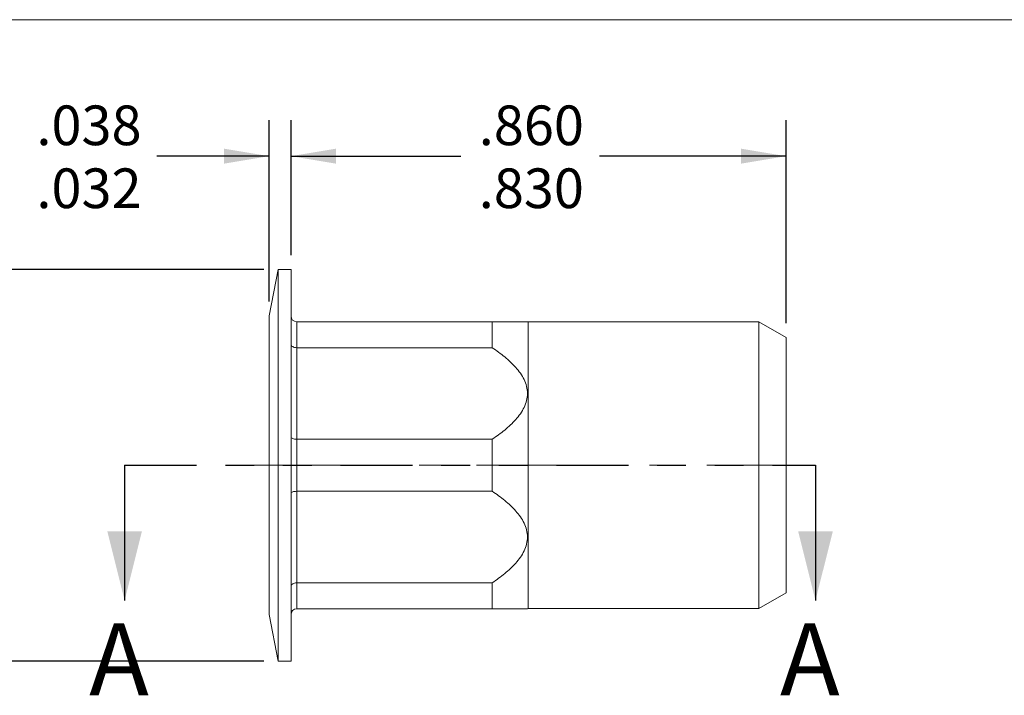
# Model space of a CAD drawing. Units: inches. Extents: x 0.3 to 10.6, y 0.2 to 8.2.
# Drawn here: x 2.7 to 6.1, y 5.8 to 8.2 of the extents above; entities that cross this region are included whole.
import ezdxf

# ---------------------------------------------------------------- set-up
doc = ezdxf.new("R2010")
doc.units = ezdxf.units.IN
doc.header["$MEASUREMENT"] = 0
doc.linetypes.add('CENTERX2', pattern=[0.8, 0.5, -0.1, 0.1, -0.1])
doc.linetypes.add('PHANTOM', pattern=[0.5, 0.25, -0.05, 0.05, -0.05, 0.05, -0.05])
doc.layers.add('LOGO__2', color=250, linetype='Continuous')
doc.styles.add('SLDTEXTSTYLE16', font='TXT', dxfattribs={"width": 0.75})
doc.dimstyles.new('SLDDIMSTYLE0', dxfattribs={"dimtxt": 0.137795, "dimasz": 0.156, "dimexe": 0, "dimexo": 0.0625, "dimgap": 0.034449, "dimtad": 0, "dimtih": 1, "dimtoh": 1, "dimdec": 3, "dimlfac": 0.5, "dimzin": 4, "dimdsep": 46, "dimtxsty": 'SLDTEXTSTYLE16', "dimsah": 1, "dimcen": 0.09, "dimadec": 0, "dimazin": 0, "dimlim": 1, "dimtm": 0.05, "dimtfac": 1, "dimtdec": 3, "dimtofl": 0, "dimtmove": 0, "dimatfit": 3, "dimfxl": 0, "dimtolj": 1, "dimtzin": 4, "dimarcsym": 0})
doc.dimstyles.new('SLDDIMSTYLE1', dxfattribs={"dimtxt": 0.137795, "dimasz": 0.156, "dimexe": 0, "dimexo": 0.0625, "dimgap": 0.034449, "dimtad": 0, "dimtih": 1, "dimtoh": 1, "dimdec": 3, "dimlfac": 0.5, "dimzin": 12, "dimdsep": 46, "dimtxsty": 'SLDTEXTSTYLE16', "dimsah": 1, "dimcen": 0.09, "dimadec": 0, "dimazin": 0, "dimlim": 1, "dimtm": 0.006, "dimtfac": 1, "dimtdec": 3, "dimtofl": 0, "dimtmove": 0, "dimatfit": 3, "dimfxl": 0, "dimtolj": 1, "dimtzin": 12, "dimarcsym": 0})
doc.dimstyles.new('SLDDIMSTYLE2', dxfattribs={"dimtxt": 0.137795, "dimasz": 0.156, "dimexe": 0, "dimexo": 0.0625, "dimgap": 0.034449, "dimtad": 0, "dimtih": 1, "dimtoh": 1, "dimdec": 3, "dimlfac": 0.5, "dimzin": 4, "dimdsep": 46, "dimtxsty": 'SLDTEXTSTYLE16', "dimsah": 1, "dimcen": 0.09, "dimadec": 0, "dimazin": 0, "dimlim": 1, "dimtm": 0.03, "dimtfac": 1, "dimtdec": 3, "dimtofl": 0, "dimtmove": 0, "dimatfit": 3, "dimfxl": 0, "dimtolj": 1, "dimtzin": 4, "dimarcsym": 0})

# ---------------------------------------------------------------- blocks, each defined once
blk = doc.blocks.new('*D7')
at = {"layer": 'LOGO__2'}
for p, q in [((3.5648, 7.3242), (2.1198, 7.3242)), ((2.2448, 7.3242), (2.2448, 6.7748)), ((2.2448, 5.9635), (2.2448, 6.3375)), ((3.5648, 5.9635), (2.1198, 5.9635))]:
    blk.add_line(p, q, dxfattribs=at)
for points in [[(2.2448, 7.3242), (2.2188, 7.1682), (2.2708, 7.1682)], [(2.2448, 5.9635), (2.2708, 6.1195), (2.2188, 6.1195)]]:
    blk.add_solid(points, dxfattribs=at)
at = {"layer": 'LOGO__2', "char_height": 0.1378, "attachment_point": 1, "style": 'SLDTEXTSTYLE16'}
for s, insert in [('.680', (2.1705, 6.7321)), ('%%c', (1.9627, 6.6228)), ('.630', (2.1705, 6.5135))]:
    blk.add_mtext(s, dxfattribs=dict(at, insert=insert))
blk = doc.blocks.new('*D8')
at = {"layer": 'LOGO__2'}
for p, q in [((3.5834, 7.2127), (3.5834, 7.8429)), ((3.6598, 7.3742), (3.6598, 7.8429)), ((3.5834, 7.7179), (3.1941, 7.7179)), ((3.6598, 7.7179), (4.1598, 7.7179))]:
    blk.add_line(p, q, dxfattribs=at)
for points in [[(3.5834, 7.7179), (3.4274, 7.7439), (3.4274, 7.6919)], [(3.6598, 7.7179), (3.8158, 7.6919), (3.8158, 7.7439)]]:
    blk.add_solid(points, dxfattribs=at)
at = {"layer": 'LOGO__2', "char_height": 0.1378, "attachment_point": 1, "style": 'SLDTEXTSTYLE16'}
for s, insert in [('.038', (2.7753, 7.8939)), ('.032', (2.7753, 7.6752))]:
    blk.add_mtext(s, dxfattribs=dict(at, insert=insert))
blk = doc.blocks.new('*D9')
at = {"layer": 'LOGO__2'}
for p, q in [((3.6598, 7.3742), (3.6598, 7.8429)), ((5.3794, 7.1373), (5.3794, 7.8429)), ((3.6598, 7.7179), (4.2495, 7.7179)), ((5.3794, 7.7179), (4.7308, 7.7179))]:
    blk.add_line(p, q, dxfattribs=at)
for points in [[(3.6598, 7.7179), (3.8158, 7.6919), (3.8158, 7.7439)], [(5.3794, 7.7179), (5.2234, 7.7439), (5.2234, 7.6919)]]:
    blk.add_solid(points, dxfattribs=at)
at = {"layer": 'LOGO__2', "char_height": 0.1378, "attachment_point": 1, "style": 'SLDTEXTSTYLE16'}
for s, insert in [('.860', (4.312, 7.8939)), ('.830', (4.312, 7.6752))]:
    blk.add_mtext(s, dxfattribs=dict(at, insert=insert))

msp = doc.modelspace()

# ---------------------------------------------------------------- linework, layer by layer
at = {"color": 7, "linetype": 'Continuous', "lineweight": 0}
msp.add_line((0.3299, 8.1921), (10.6299, 8.1921), dxfattribs=at)
at = {"color": 7, "linetype": 'Continuous', "lineweight": 15}
for p, q in [((3.6148, 7.3242), (3.5834, 7.1627)), ((3.6598, 7.3242), (3.6148, 7.3242)), ((3.6148, 6.6438), (3.6148, 7.3242)), ((3.6598, 6.6438), (3.6598, 7.3242)), ((3.5834, 6.6438), (3.5834, 7.1627)), ((3.6794, 7.1427), (3.6794, 7.0522)), ((4.359, 7.1427), (3.6794, 7.1427)), ((4.359, 7.0522), (4.359, 7.1427)), ((4.4808, 7.1427), (4.359, 7.1427)), ((4.4839, 7.1419), (4.4809, 7.1427)), ((5.285, 7.1419), (4.4839, 7.1419)), ((4.4839, 6.6438), (4.4839, 7.1419)), ((5.3794, 7.0873), (5.285, 7.1419)), ((5.285, 6.6438), (5.285, 7.1419)), ((5.3794, 6.6438), (5.3794, 7.0873)), ((3.6794, 7.0522), (3.6794, 6.7343)), ((3.6794, 7.0522), (4.359, 7.0522)), ((3.6794, 6.7343), (3.6794, 6.5533)), ((4.359, 6.7343), (3.6794, 6.7343)), ((4.359, 6.5533), (4.359, 6.7343)), ((3.5834, 6.1249), (3.5834, 6.6438)), ((3.6148, 5.9635), (3.6148, 6.6438)), ((3.6598, 5.9635), (3.6598, 6.6438)), ((4.4839, 6.1458), (4.4839, 6.6438)), ((5.285, 6.1458), (5.285, 6.6438)), ((5.3794, 6.2004), (5.3794, 6.6438)), ((3.6794, 6.5533), (3.6794, 6.2355)), ((3.6794, 6.5533), (4.359, 6.5533)), ((4.359, 6.2355), (3.6794, 6.2355)), ((3.6794, 6.2355), (3.6794, 6.145)), ((4.359, 6.145), (4.359, 6.2355)), ((5.285, 6.1458), (5.3794, 6.2004)), ((3.5834, 6.1249), (3.6148, 5.9635)), ((3.6794, 6.145), (4.359, 6.145)), ((4.359, 6.145), (4.4808, 6.145)), ((4.4809, 6.145), (4.4839, 6.1458)), ((4.4839, 6.1458), (5.285, 6.1458)), ((3.6148, 5.9635), (3.6598, 5.9635))]:
    msp.add_line(p, q, dxfattribs=at)
at = {"color": 7, "linetype": 'PHANTOM', "lineweight": 30}
msp.add_line((3.0818, 6.6438), (5.4817, 6.6438), dxfattribs=at)
at = {"color": 7, "linetype": 'Continuous', "lineweight": 30}
for p, q in [((3.0818, 6.6438), (3.0818, 6.1738)), ((5.4817, 6.6438), (5.4817, 6.1738))]:
    msp.add_line(p, q, dxfattribs=at)
at = {"color": 7, "linetype": 'Continuous', "lineweight": 15}
for centre, start, end in [((3.6794, 7.1623), 180, 270), ((3.6794, 6.1253), 90, 180)]:
    msp.add_arc(centre, 0.0197, start, end, dxfattribs=at)
for points, knots in [([(3.6794, 7.0522), (3.6742, 7.0522), (3.6691, 7.0536), (3.6619, 7.0583), (3.6598, 7.0617), (3.6598, 7.065)], [0, 0, 0, 0, 0.5, 0.5, 1, 1, 1, 1]), ([(4.359, 7.0522), (4.374, 7.0421), (4.3885, 7.0315), (4.416, 7.0088), (4.4291, 6.9967), (4.452, 6.9707), (4.462, 6.9569), (4.4766, 6.9263), (4.4809, 6.9099), (4.4809, 6.885), (4.4799, 6.8768), (4.476, 6.8607), (4.473, 6.8527), (4.4621, 6.8298), (4.452, 6.8157), (4.4288, 6.7895), (4.4159, 6.7776), (4.3885, 6.755), (4.374, 6.7445), (4.359, 6.7343)], [0, 0, 0, 0, 0.125, 0.125, 0.25, 0.25, 0.375, 0.375, 0.5, 0.5, 0.5625, 0.5625, 0.625, 0.625, 0.75, 0.75, 0.875, 0.875, 1, 1, 1, 1]), ([(3.6794, 6.7343), (3.6742, 6.7343), (3.6691, 6.7351), (3.6619, 6.7376), (3.6598, 6.7394), (3.6598, 6.7412)], [0, 0, 0, 0, 0.5, 0.5, 1, 1, 1, 1]), ([(3.6794, 6.5533), (3.6742, 6.5533), (3.6691, 6.5526), (3.6619, 6.5501), (3.6598, 6.5483), (3.6598, 6.5465)], [0, 0, 0, 0, 0.5, 0.5, 1, 1, 1, 1]), ([(4.359, 6.5533), (4.374, 6.5432), (4.3885, 6.5326), (4.416, 6.51), (4.4291, 6.4978), (4.452, 6.4719), (4.462, 6.458), (4.4766, 6.4274), (4.4809, 6.4111), (4.4809, 6.3862), (4.4799, 6.378), (4.476, 6.3619), (4.473, 6.3539), (4.4621, 6.331), (4.452, 6.3169), (4.4288, 6.2907), (4.4159, 6.2788), (4.3885, 6.2562), (4.374, 6.2456), (4.359, 6.2355)], [0, 0, 0, 0, 0.125, 0.125, 0.25, 0.25, 0.375, 0.375, 0.5, 0.5, 0.5625, 0.5625, 0.625, 0.625, 0.75, 0.75, 0.875, 0.875, 1, 1, 1, 1]), ([(3.6794, 6.2355), (3.6742, 6.2355), (3.6691, 6.2341), (3.6619, 6.2293), (3.6598, 6.226), (3.6598, 6.2227)], [0, 0, 0, 0, 0.5, 0.5, 1, 1, 1, 1])]:
    msp.add_open_spline(points, degree=3, knots=knots, dxfattribs=at)
at = {"color": 7, "linetype": 'Continuous', "lineweight": 30}
for points in [[(3.0818, 6.1738), (3.1418, 6.4138), (3.0218, 6.4138)], [(5.4817, 6.1738), (5.5417, 6.4138), (5.4217, 6.4138)]]:
    msp.add_solid(points, dxfattribs=at)
at = {"layer": 'LOGO__2', "color": 7, "linetype": 'CENTERX2', "lineweight": 0}
msp.add_line((3.5046, 6.6438), (5.4582, 6.6438), dxfattribs=at)

# ---------------------------------------------------------------- texts
at = {"color": 7, "linetype": 'Continuous', "char_height": 0.25, "attachment_point": 1, "style": 'SLDTEXTSTYLE16'}
for insert in [(2.9585, 6.0944), (5.3585, 6.0944)]:
    msp.add_mtext('A', dxfattribs=dict(at, insert=insert))

# ---------------------------------------------------------------- dimensions: what is measured, and where the dimension line sits
at = {"layer": 'LOGO__2'}
for base, p1, p2, dimstyle, picture, middle in [((3.6598, 7.7179), (3.5834, 7.1627), (3.6598, 7.3242), 'SLDDIMSTYLE1', '*D8', (2.9535, 7.7179)), ((5.3794, 7.7179), (3.6598, 7.3242), (5.3794, 7.0873), 'SLDDIMSTYLE2', '*D9', (4.4901, 7.7179))]:
    dim = msp.add_linear_dim(base=base, p1=p1, p2=p2, dimstyle=dimstyle, dxfattribs=at)
    dim.commit()
    dim.dimension.update_dxf_attribs({"geometry": picture, "text_midpoint": middle, "dimtype": 160})
dim = msp.add_linear_dim(base=(2.2448, 5.9635), p1=(3.6148, 7.3242), p2=(3.6148, 5.9635), angle=90, text='%%c<>', dimstyle='SLDDIMSTYLE0', dxfattribs=at)
dim.commit()
dim.dimension.update_dxf_attribs({"geometry": '*D7', "text_midpoint": (2.2448, 6.5561), "dimtype": 160})

doc.saveas('drawing.dxf')
